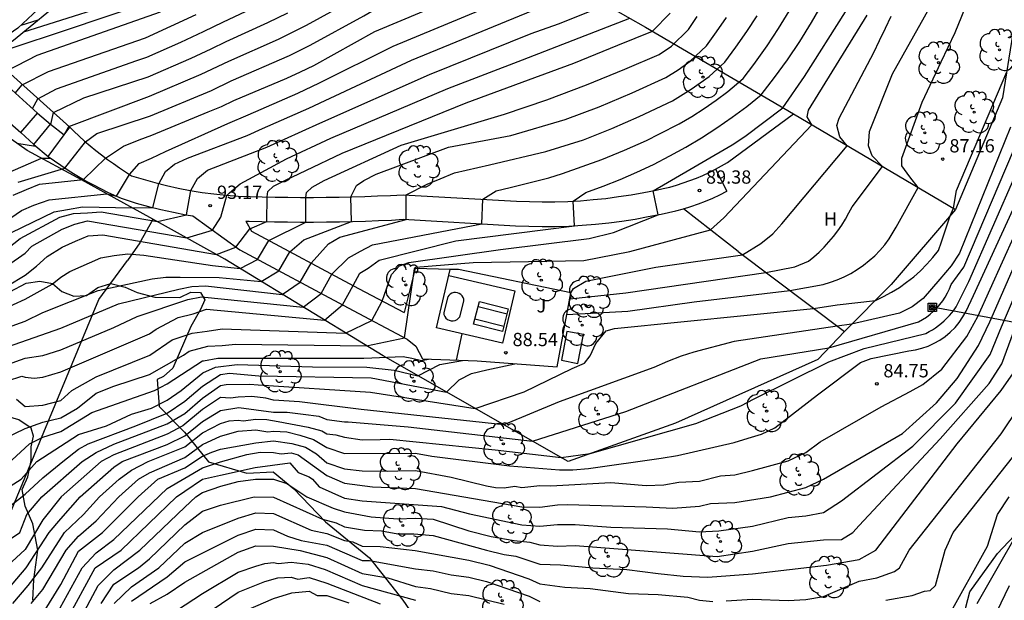
# Model space of a CAD drawing. Units: metres. Extents: x 580784 to 581183, y 4793540 to 4793939.
# Drawn here: x 580890 to 580945, y 4793702 to 4793735 of the extents above; entities that cross this region are included whole.
import ezdxf

# ---------------------------------------------------------------- set-up
doc = ezdxf.new("R2010")
doc.units = ezdxf.units.M
for name, color, linetype in [('020104', 34, 'Continuous'), ('020204', 9, 'Continuous'), ('020308', 9, 'Continuous'), ('060117', 9, 'Continuous'), ('060130', 9, 'Continuous'), ('060141', 9, 'Continuous'), ('060145', 9, 'Continuous'), ('070104', 3, 'Continuous'), ('070105', 6, 'Continuous'), ('070106', 6, 'Continuous'), ('070108', 9, 'VALLA'), ('080301', 9, 'Continuous'), ('090101', 1, 'Continuous'), ('090103', 9, 'Continuous'), ('090216', 9, 'Continuous'), ('100106', 63, 'Continuous'), ('100117', 54, 'Continuous'), ('100202', 3, 'Continuous'), ('100301', 7, 'Continuous')]:
    doc.layers.add(name, color=color, linetype=linetype)
doc.layers.add('020105', color=24, linetype='Continuous', lineweight=30)
doc.styles.add('ARIAL', font='arial.ttf', dxfattribs={"height": 1})
doc.linetypes.add('VALLA', pattern='A,1,[200,DONOSTI.shx,S=0.1,R=0,X=0,Y=0],1', length=2)

# ---------------------------------------------------------------- blocks, each defined once
blk = doc.blocks.new('ARBOL')
blk.add_circle((0, 0), 0.0587)
for centre, radius, start, end in [((-0.28, 0.855), 0.3, 359.2878, 173.6078), ((0.097, 0.97), 0.21, 23.1565, 160.4665), ((0.438, 0.881), 0.24, 301.578, 139.328), ((-0.564, 0.381), 0.532, 92.28, 254.58), ((0.656, 0.288), 0.443, 319.8556, 114.7656), ((-0.091, 0.321), 0.12, 119.14, 310.56), ((0.819, -0.249), 0.383, 235.5275, 62.0275), ((-0.556, -0.339), 0.555, 142.64, 266.54), ((-0.039, -0.384), 0.21, 189.64, 323.88), ((-0.301, -0.676), 0.45, 213.78, 295.32), ((0.299, -0.624), 0.532, 224.67, 0.24)]:
    blk.add_arc(centre, radius, start, end)
blk = doc.blocks.new('COTAPU')
blk.add_circle((0, 0), 0.075)
blk = doc.blocks.new('POSTEH')
for points in [[(-0.23, 0.23), (0.23, 0.23), (0.23, -0.23), (-0.23, -0.23), (-0.23, 0.23)], [(-0.145, 0.145), (0.145, 0.145), (0.145, -0.145), (-0.145, -0.145), (-0.145, 0.145)], [(-0.065, 0.065), (0.065, 0.065), (0.065, -0.065), (-0.065, -0.065), (-0.065, 0.065)]]:
    blk.add_lwpolyline(points)

msp = doc.modelspace()

# ---------------------------------------------------------------- linework, layer by layer
at = {"layer": '020104'}
for points in [[(580889.92, 4793734.22, 99), (580896.59, 4793736.34, 99), (580897.42, 4793736.83, 99), (580898.25, 4793737.34, 99), (580899.07, 4793737.86, 99), (580899.88, 4793738.39, 99), (580900.69, 4793738.92, 99), (580901.49, 4793739.47, 99), (580902.28, 4793740.03, 99), (580903.07, 4793740.6, 99), (580903.85, 4793741.18, 99), (580904.62, 4793741.77, 99), (580905.38, 4793742.37, 99), (580908.09, 4793743.91, 99), (580908.34, 4793744, 99), (580913.23, 4793748.95, 99), (580916.5, 4793754.78, 99), (580920.07, 4793760.34, 99), (580923.26, 4793765.17, 99)], [(580887.56, 4793732.52, 98.5), (580888.08, 4793732.81, 98.5), (580889.21, 4793733.29, 98.5), (580892.27, 4793734.31, 98.5), (580896.85, 4793735.86, 98.5), (580898.28, 4793736.52, 98.5), (580900.56, 4793737.84, 98.5), (580902.66, 4793739.11, 98.5), (580909.47, 4793743.37, 98.5), (580909.89, 4793743.85, 98.5), (580910.32, 4793744.32, 98.5), (580910.76, 4793744.78, 98.5), (580911.21, 4793745.24, 98.5), (580911.67, 4793745.69, 98.5), (580912.13, 4793746.13, 98.5), (580912.6, 4793746.56, 98.5), (580913.08, 4793746.98, 98.5), (580913.57, 4793747.4, 98.5), (580914.06, 4793747.8, 98.5), (580914.56, 4793748.2, 98.5), (580917.81, 4793754.04, 98.5), (580921.11, 4793759.75, 98.5), (580923.75, 4793764.87, 98.5)], [(580892.19, 4793728.41, 96), (580892.46, 4793728.88, 96), (580897, 4793730.59, 96), (580899.92, 4793731.83, 96), (580901.47, 4793732.56, 96), (580904.28, 4793733.81, 96), (580905.85, 4793734.6, 96), (580909.02, 4793736.34, 96), (580910.1, 4793736.96, 96), (580916, 4793739.58, 96), (580916.9, 4793740.17, 96), (580917.59, 4793740.73, 96), (580918.19, 4793741.23, 96), (580918.69, 4793741.8, 96), (580919.2, 4793742.39, 96), (580921.15, 4793744.47, 96), (580921.57, 4793745.35, 96), (580923.51, 4793749.74, 96), (580923.92, 4793750.62, 96), (580926.54, 4793756.65, 96), (580928.91, 4793761.73, 96)], [(580889.61, 4793725.75, 95.5), (580892.05, 4793726.48, 95.5), (580892.24, 4793726.54, 95.5), (580893.39, 4793728.02, 95.5), (580894.04, 4793728.48, 95.5), (580897.07, 4793729.49, 95.5), (580900.5, 4793730.92, 95.5), (580901.61, 4793731.45, 95.5), (580904.9, 4793732.89, 95.5), (580906.06, 4793733.46, 95.5), (580909.09, 4793735.13, 95.5), (580909.9, 4793735.59, 95.5), (580917.37, 4793738.8, 95.5), (580918.58, 4793739.71, 95.5), (580919.22, 4793740.22, 95.5), (580919.99, 4793741.13, 95.5), (580922.43, 4793743.74, 95.5), (580925.08, 4793749.97, 95.5), (580927.64, 4793756.02, 95.5), (580930.24, 4793760.91, 95.5)], [(580920.69, 4793719.16, 88), (580923.86, 4793719.51, 88), (580931.75, 4793720.65, 88), (580933.38, 4793720.98, 88), (580934.14, 4793721.29, 88), (580934.45, 4793721.54, 88), (580934.75, 4793721.8, 88), (580935.03, 4793722.08, 88), (580935.3, 4793722.38, 88), (580935.55, 4793722.68, 88), (580935.8, 4793723, 88), (580936.02, 4793723.32, 88), (580936.23, 4793723.66, 88), (580936.43, 4793724.01, 88), (580936.61, 4793724.36, 88), (580938.32, 4793726.62, 88), (580937.73, 4793727.22, 88), (580937.53, 4793727.79, 88), (580937.59, 4793728.6, 88), (580938.88, 4793731.85, 88), (580941.89, 4793737.23, 88)], [(580888.58, 4793723.32, 94.5), (580889.8, 4793724.15, 94.5), (580890.49, 4793724.44, 94.5), (580891.35, 4793724.74, 94.5), (580894.6, 4793725.09, 94.5), (580895.15, 4793724.95, 94.5), (580895.88, 4793726.18, 94.5), (580896.43, 4793726.79, 94.5), (580897.11, 4793727.09, 94.5), (580897.9, 4793727.47, 94.5), (580901.42, 4793729.05, 94.5), (580902.56, 4793729.55, 94.5), (580905.36, 4793730.76, 94.5), (580906.58, 4793731.34, 94.5), (580910.74, 4793733.42, 94.5), (580918.67, 4793736.72, 94.5)], [(580889, 4793722, 93.5), (580889.72, 4793722.57, 93.5), (580891.96, 4793723.77, 93.5), (580892.72, 4793723.97, 93.5), (580893.51, 4793724.01, 93.5), (580894.29, 4793724.07, 93.5), (580897.45, 4793723.52, 93.5), (580899.09, 4793723.9, 93.5), (580899.33, 4793725.27, 93.5), (580899.71, 4793725.96, 93.5), (580900.27, 4793726.43, 93.5), (580903.62, 4793727.72, 93.5), (580906.61, 4793729.07, 93.5), (580912.79, 4793731.82, 93.5), (580918.52, 4793734.12, 93.5), (580920.05, 4793734.68, 93.5), (580922.75, 4793735.75, 93.5)], [(580888.96, 4793732.03, 98), (580890.67, 4793732.9, 98), (580897.62, 4793735.34, 98)], [(580889, 4793715.46, 90.5), (580890, 4793715.82, 90.5), (580891, 4793715.97, 90.5), (580892, 4793716.29, 90.5), (580895, 4793717.56, 90.5), (580896.32, 4793718.17, 90.5), (580899.16, 4793719.13, 90.5), (580899.94, 4793719.28, 90.5), (580905.67, 4793718.7, 90.5), (580906.69, 4793719.46, 90.5), (580907.29, 4793720.55, 90.5), (580908.23, 4793721.48, 90.5), (580908.89, 4793721.85, 90.5), (580909.57, 4793722.22, 90.5), (580915.74, 4793723.39, 90.5), (580915.79, 4793724.78, 90.5), (580916.55, 4793725.26, 90.5), (580917.33, 4793725.45, 90.5), (580919.52, 4793725.98, 90.5), (580920.28, 4793726.24, 90.5), (580922.5, 4793727.02, 90.5), (580923.77, 4793727.54, 90.5), (580925.01, 4793728.09, 90.5), (580925.75, 4793728.47, 90.5), (580926.86, 4793729.03, 90.5), (580927.57, 4793729.45, 90.5), (580928.27, 4793729.9, 90.5), (580928.95, 4793730.37, 90.5), (580929.61, 4793730.86, 90.5), (580930.46, 4793731.58, 90.5), (580931.06, 4793732.37, 90.5), (580931.82, 4793733.44, 90.5), (580932.45, 4793734.4, 90.5), (580933.06, 4793735.38, 90.5)], [(580889.22, 4793722.9, 94), (580891.64, 4793724.07, 94), (580892.38, 4793724.2, 94), (580893.23, 4793724.35, 94), (580896.02, 4793724.3, 94), (580897.2, 4793724.31, 94), (580897.54, 4793725.65, 94), (580897.91, 4793726.35, 94), (580898.42, 4793726.76, 94), (580899.14, 4793727.09, 94), (580902.52, 4793728.38, 94), (580903.38, 4793728.77, 94), (580905.99, 4793729.91, 94), (580906.9, 4793730.35, 94), (580911.77, 4793732.62, 94), (580918.59, 4793735.42, 94)], [(580889.51, 4793713.51, 89.5), (580890, 4793713.1, 89.5), (580891, 4793713.18, 89.5), (580892, 4793713.43, 89.5), (580892.63, 4793714, 89.5), (580894, 4793714.77, 89.5), (580897.03, 4793716, 89.5), (580898.29, 4793716.86, 89.5), (580899.42, 4793717.23, 89.5), (580900.26, 4793717.34, 89.5), (580901.1, 4793717.48, 89.5), (580908.05, 4793717.24, 89.5), (580909.54, 4793717.94, 89.5), (580910.12, 4793719.04, 89.5), (580910.64, 4793720.53, 89.5), (580911.1, 4793721.02, 89.5), (580911.63, 4793721.22, 89.5), (580916.79, 4793721.94, 89.5), (580921.78, 4793722.56, 89.5), (580923.16, 4793722.91, 89.5), (580925.68, 4793723.9, 89.5), (580925.4, 4793725.26, 89.5), (580926.2, 4793725.72, 89.5), (580929.84, 4793727.85, 89.5), (580930.56, 4793728.32, 89.5), (580932.71, 4793729.94, 89.5), (580933.93, 4793731.7, 89.5), (580936.23, 4793735.35, 89.5)], [(580890.41, 4793729.9, 97), (580890.71, 4793730.45, 97), (580891.77, 4793731, 97), (580896.3, 4793732.6, 97), (580896.85, 4793732.79, 97), (580898.78, 4793733.64, 97), (580900.05, 4793734.23, 97), (580901.18, 4793734.78, 97), (580903.06, 4793735.66, 97)], [(580891.44, 4793729, 96.5), (580891.59, 4793729.67, 96.5), (580893.3, 4793730.49, 96.5), (580896.93, 4793731.69, 96.5), (580899.35, 4793732.73, 96.5), (580900.48, 4793733.26, 96.5), (580901.32, 4793733.67, 96.5), (580903.67, 4793734.74, 96.5), (580904.81, 4793735.3, 96.5)], [(580888, 4793718.25, 92), (580890, 4793719.15, 92), (580891.52, 4793720, 92), (580892, 4793720.38, 92), (580892.52, 4793720.7, 92), (580894.27, 4793721.47, 92), (580895.02, 4793721.61, 92), (580895.79, 4793721.71, 92), (580896.68, 4793721.62, 92), (580900.55, 4793721.04, 92), (580902.11, 4793720.88, 92), (580903.09, 4793721.39, 92), (580903.74, 4793722.45, 92), (580905.81, 4793723.49, 92), (580905.81, 4793724.88, 92), (580905.86, 4793725.16, 92), (580906.18, 4793725.47, 92), (580906.85, 4793725.84, 92), (580911.19, 4793727.83, 92), (580917.02, 4793729.58, 92), (580919.4, 4793730.39, 92), (580921.63, 4793731.23, 92), (580923.8, 4793732.12, 92), (580925.73, 4793732.95, 92), (580926.42, 4793733.41, 92), (580927.38, 4793734.35, 92), (580927.88, 4793735.08, 92)], [(580888.2, 4793711, 89), (580890, 4793711.86, 89), (580891, 4793712.21, 89), (580892, 4793712.45, 89), (580892.94, 4793713, 89), (580894, 4793713.84, 89), (580895, 4793714.25, 89), (580897, 4793714.91, 89), (580898.92, 4793716, 89), (580899.25, 4793716.21, 89), (580900.3, 4793716.49, 89), (580901.1, 4793716.54, 89), (580901.86, 4793716.61, 89), (580909.24, 4793716.51, 89), (580911.37, 4793716.96, 89), (580911.93, 4793720.72, 89), (580911.94, 4793720.86, 89), (580912.02, 4793720.96, 89), (580915.24, 4793721.22, 89), (580921.49, 4793721.33, 89), (580924.08, 4793721.83, 89), (580928.62, 4793723.05, 89), (580929.38, 4793723.74, 89), (580934.33, 4793728.98, 89), (580934.07, 4793729.42, 89), (580934.14, 4793729.81, 89), (580937.45, 4793735.16, 89)], [(580889, 4793716.47, 91), (580892, 4793717.52, 91), (580895.25, 4793718.88, 91), (580898.65, 4793719.71, 91), (580899.4, 4793719.86, 91), (580900.17, 4793719.9, 91), (580904.49, 4793719.42, 91), (580905.49, 4793720.1, 91), (580906.11, 4793721.18, 91), (580907.1, 4793722.27, 91), (580907.74, 4793722.65, 91), (580911.47, 4793723.64, 91), (580911.47, 4793725.03, 91), (580912.66, 4793725.64, 91), (580913.38, 4793725.94, 91), (580914.19, 4793726.28, 91), (580916.17, 4793726.73, 91), (580919.35, 4793727.48, 91), (580921.47, 4793728.14, 91), (580923.06, 4793728.77, 91), (580924.61, 4793729.44, 91), (580926.49, 4793730.33, 91), (580927.54, 4793730.99, 91), (580928.55, 4793731.71, 91), (580929.43, 4793732.51, 91), (580930.06, 4793733.36, 91), (580930.67, 4793734.23, 91), (580931.25, 4793735.12, 91)], [(580889, 4793717.56, 91.5), (580890, 4793717.91, 91.5), (580891, 4793718.39, 91.5), (580894.11, 4793719.64, 91.5), (580897.15, 4793720.3, 91.5), (580897.93, 4793720.38, 91.5), (580898.74, 4793720.39, 91.5), (580900.93, 4793720.37, 91.5), (580903.3, 4793720.15, 91.5), (580904.29, 4793720.75, 91.5), (580904.92, 4793721.82, 91.5), (580905.71, 4793722.5, 91.5), (580908.39, 4793723.52, 91.5), (580908.35, 4793724.91, 91.5), (580908.67, 4793725.55, 91.5), (580909.09, 4793725.83, 91.5), (580909.78, 4793726.2, 91.5), (580913.85, 4793727.72, 91.5), (580917.38, 4793728.38, 91.5), (580920.43, 4793729.27, 91.5), (580922.35, 4793730, 91.5), (580924.21, 4793730.78, 91.5), (580926.11, 4793731.64, 91.5), (580926.81, 4793732.08, 91.5), (580927.48, 4793732.56, 91.5), (580928.4, 4793733.43, 91.5), (580928.97, 4793734.22, 91.5), (580929.52, 4793735.03, 91.5)], [(580889, 4793721.05, 93), (580890, 4793721.74, 93), (580890.37, 4793722.13, 93), (580892.09, 4793723.1, 93), (580892.79, 4793723.37, 93), (580893.52, 4793723.57, 93), (580899.11, 4793722.6, 93), (580900.55, 4793723.04, 93), (580901.02, 4793723.78, 93), (580901.36, 4793725, 93), (580901.51, 4793725.14, 93), (580902.11, 4793725.65, 93), (580904.72, 4793727.06, 93), (580907.23, 4793728.22, 93), (580913.82, 4793731.02, 93), (580918.02, 4793732.65, 93), (580924.07, 4793735, 93)], [(580920.76, 4793719.51, 88.5), (580920.9, 4793719.75, 88.5), (580921.59, 4793720.17, 88.5), (580925.55, 4793720.96, 88.5), (580930.42, 4793721.65, 88.5), (580931.47, 4793722.28, 88.5), (580932.13, 4793722.83, 88.5), (580932.65, 4793723.4, 88.5), (580936.33, 4793727.8, 88.5), (580935.92, 4793728.3, 88.5), (580935.74, 4793728.94, 88.5), (580935.88, 4793729.35, 88.5), (580937.83, 4793733.06, 88.5), (580938.15, 4793733.74, 88.5), (580938.48, 4793734.43, 88.5), (580938.81, 4793735.11, 88.5)], [(580889, 4793705.52, 87), (580889.69, 4793706, 87), (580890.09, 4793707, 87), (580890.93, 4793708, 87), (580893.21, 4793710, 87), (580894, 4793710.5, 87), (580895, 4793710.97, 87), (580898, 4793712.12, 87), (580899, 4793712.71, 87), (580900, 4793713.57, 87), (580901, 4793714.28, 87), (580901.33, 4793714.33, 87), (580902.66, 4793714.36, 87), (580903.14, 4793714.31, 87), (580909.46, 4793713.9, 87), (580915.36, 4793712.98, 87), (580918.13, 4793713.93, 87), (580920.83, 4793715.24, 87), (580921.52, 4793715.54, 87), (580921.84, 4793715.96, 87), (580922.16, 4793716.64, 87), (580922.74, 4793717.37, 87), (580923.21, 4793717.5, 87), (580934.43, 4793718.63, 87), (580935.77, 4793718.82, 87), (580937.92, 4793719.08, 87), (580938.38, 4793719.3, 87), (580938.83, 4793719.54, 87), (580939.27, 4793719.8, 87), (580939.68, 4793720.1, 87), (580940.08, 4793720.41, 87), (580940.46, 4793720.75, 87), (580940.82, 4793721.12, 87), (580941.16, 4793721.5, 87), (580941.47, 4793721.9, 87), (580941.65, 4793722.38, 87), (580942.13, 4793723.84, 87), (580942.32, 4793724.27, 87), (580942.49, 4793725.28, 87), (580945.32, 4793731.96, 87)], [(580945.54, 4793728.84, 86.5), (580942.65, 4793721.74, 86.5), (580942.18, 4793721.02, 86.5), (580941.55, 4793720.28, 86.5), (580940.62, 4793719.19, 86.5), (580940, 4793718.71, 86.5), (580939.27, 4793718.36, 86.5), (580936.57, 4793717.73, 86.5), (580935.76, 4793717.63, 86.5), (580929.96, 4793716.76, 86.5), (580927.69, 4793716.16, 86.5), (580926.97, 4793715.94, 86.5), (580926.21, 4793715.64, 86.5), (580925.43, 4793715.3, 86.5), (580920.09, 4793713.36, 86.5), (580916.98, 4793712.06, 86.5), (580908.93, 4793712.93, 86.5), (580905.46, 4793713.36, 86.5), (580904, 4793713.46, 86.5), (580903.56, 4793713.56, 86.5), (580902.78, 4793713.66, 86.5), (580902, 4793713.63, 86.5), (580901.57, 4793713.57, 86.5), (580901, 4793713.6, 86.5), (580900, 4793712.92, 86.5), (580898.88, 4793712, 86.5), (580898, 4793711.53, 86.5), (580895, 4793710.38, 86.5), (580894.29, 4793710, 86.5), (580892.02, 4793708, 86.5), (580891, 4793706.71, 86.5), (580890, 4793705.04, 86.5), (580889, 4793704.11, 86.5)], [(580889, 4793702.76, 86), (580890.06, 4793704, 86), (580891.36, 4793706, 86), (580892, 4793706.76, 86), (580893.1, 4793708, 86), (580895, 4793709.67, 86), (580895.47, 4793710, 86), (580898, 4793710.95, 86), (580899, 4793711.44, 86), (580900, 4793712.26, 86), (580901, 4793712.88, 86), (580902.04, 4793713.04, 86), (580904, 4793712.78, 86), (580904.77, 4793712.77, 86), (580905.67, 4793712.67, 86), (580906.55, 4793712.55, 86), (580907, 4793712.37, 86), (580908, 4793712.23, 86), (580908.21, 4793712.23, 86), (580911.58, 4793711.96, 86), (580918.59, 4793711.14, 86), (580923.86, 4793712.81, 86), (580931.47, 4793715.78, 86), (580935.29, 4793716.4, 86), (580940.35, 4793717.88, 86), (580940.57, 4793718, 86), (580940.79, 4793718.14, 86), (580941, 4793718.3, 86), (580941.19, 4793718.47, 86), (580941.38, 4793718.65, 86), (580941.55, 4793718.85, 86), (580941.71, 4793719.05, 86), (580941.85, 4793719.27, 86), (580941.98, 4793719.5, 86), (580942.09, 4793719.73, 86), (580942.18, 4793719.97, 86), (580942.91, 4793720.95, 86), (580945.7, 4793727.53, 86)], [(580889.53, 4793727.94, 96.5), (580890.59, 4793727.77, 96.5)], [(580857.64, 4793703.82, 96), (580862.64, 4793705.71, 96), (580869.95, 4793708.64, 96), (580870.54, 4793708.93, 96), (580871.11, 4793709.27, 96), (580871.66, 4793709.64, 96), (580872.18, 4793710.05, 96), (580872.66, 4793710.5, 96), (580873.12, 4793710.97, 96), (580873.55, 4793711.48, 96), (580873.94, 4793712.01, 96), (580874.29, 4793712.57, 96), (580874.6, 4793713.15, 96), (580874.88, 4793713.75, 96), (580879.01, 4793721.74, 96), (580879.54, 4793722.18, 96), (580880.63, 4793722.36, 96), (580881.39, 4793722.47, 96), (580882.39, 4793722.81, 96), (580882.61, 4793723, 96), (580885, 4793724.54, 96), (580886.07, 4793725, 96), (580890.92, 4793727.09, 96), (580891.44, 4793727.09, 96)], [(580889.3, 4793702, 85.5), (580890.17, 4793703, 85.5), (580890.93, 4793704, 85.5), (580892.21, 4793706, 85.5), (580893.29, 4793707, 85.5), (580894.19, 4793708, 85.5), (580895.3, 4793709, 85.5), (580896, 4793709.5, 85.5), (580896.93, 4793710, 85.5), (580899, 4793710.83, 85.5), (580900, 4793711.61, 85.5), (580901, 4793712.14, 85.5), (580901.5, 4793712.28, 85.5), (580902, 4793712.33, 85.5), (580902.29, 4793712.29, 85.5), (580903, 4793712.38, 85.5), (580903.62, 4793712.36, 85.5), (580904.25, 4793712.25, 85.5), (580905.94, 4793711.94, 85.5), (580906.72, 4793711.72, 85.5), (580907, 4793711.56, 85.5), (580907.5, 4793711.5, 85.5), (580908, 4793711.36, 85.5), (580909, 4793711.21, 85.5), (580910, 4793711.23, 85.5), (580910.56, 4793711.26, 85.5), (580916.49, 4793710.66, 85.5), (580920.21, 4793710.22, 85.5), (580921.85, 4793710.44, 85.5), (580927.79, 4793712.13, 85.5), (580930.34, 4793713.14, 85.5), (580931.08, 4793713.53, 85.5), (580935.29, 4793715.62, 85.5), (580937.29, 4793716.36, 85.5), (580940.76, 4793717.22, 85.5), (580940.95, 4793717.32, 85.5), (580941.13, 4793717.42, 85.5), (580941.31, 4793717.54, 85.5), (580941.48, 4793717.66, 85.5), (580941.64, 4793717.79, 85.5), (580941.8, 4793717.92, 85.5), (580941.95, 4793718.07, 85.5), (580942.09, 4793718.22, 85.5), (580942.23, 4793718.38, 85.5), (580942.36, 4793718.54, 85.5), (580942.48, 4793718.71, 85.5), (580943.18, 4793720.15, 85.5), (580945.85, 4793726.23, 85.5)], [(580890.74, 4793701, 84.5), (580892, 4793703.07, 84.5), (580893, 4793704.94, 84.5), (580894.36, 4793706, 84.5), (580896.37, 4793708, 84.5), (580897.48, 4793709, 84.5), (580899, 4793709.64, 84.5), (580900, 4793710.3, 84.5), (580900.52, 4793710.52, 84.5), (580901, 4793710.69, 84.5), (580903, 4793711.05, 84.5), (580904, 4793711.17, 84.5), (580905.02, 4793711.02, 84.5), (580905.8, 4793710.8, 84.5), (580906.42, 4793710.42, 84.5), (580907, 4793709.92, 84.5), (580908, 4793709.58, 84.5), (580909, 4793709.47, 84.5), (580910, 4793709.46, 84.5), (580912, 4793709.49, 84.5), (580914, 4793709.12, 84.5), (580916, 4793708.62, 84.5), (580916.5, 4793708.53, 84.5), (580917, 4793708.51, 84.5), (580917.6, 4793708.6, 84.5), (580918, 4793708.53, 84.5), (580919, 4793708.65, 84.5), (580919.62, 4793708.62, 84.5), (580923, 4793708.82, 84.5), (580925, 4793708.64, 84.5), (580926, 4793708.68, 84.5), (580926.84, 4793708.84, 84.5), (580928, 4793708.88, 84.5), (580929.18, 4793709.18, 84.5), (580930, 4793709.24, 84.5), (580931, 4793709.48, 84.5), (580933, 4793710.03, 84.5), (580934, 4793710.5, 84.5), (580934.8, 4793711.11, 84.5), (580938.25, 4793713.07, 84.5), (580939.88, 4793713.94, 84.5), (580940.6, 4793714.34, 84.5), (580941.67, 4793715.21, 84.5), (580943.07, 4793717.04, 84.5), (580943.7, 4793718.17, 84.5), (580946.48, 4793724.34, 84.5)], [(580891.55, 4793701, 84), (580893.22, 4793704, 84), (580894, 4793704.84, 84), (580895, 4793705.6, 84), (580898, 4793708.48, 84), (580900, 4793709.64, 84), (580901, 4793709.97, 84), (580902.5, 4793710.4, 84), (580903.24, 4793710.52, 84), (580904, 4793710.5, 84), (580904.42, 4793710.42, 84), (580905, 4793710.49, 84), (580905.38, 4793710.38, 84), (580907, 4793709.21, 84), (580908, 4793708.78, 84), (580909.57, 4793708.57, 84), (580912, 4793708.47, 84), (580918, 4793707.44, 84), (580919, 4793707.43, 84), (580920, 4793707.56, 84), (580920.57, 4793707.57, 84), (580925, 4793707.45, 84), (580926.5, 4793707.37, 84), (580928, 4793707.48, 84), (580928.62, 4793707.62, 84), (580930, 4793707.68, 84), (580932, 4793708, 84), (580934, 4793708.54, 84), (580935, 4793709, 84), (580939.44, 4793711.57, 84), (580941.37, 4793713.3, 84), (580942.52, 4793714.68, 84), (580943.73, 4793716.53, 84), (580944.37, 4793717.88, 84), (580946.94, 4793723.75, 84)], [(580892.31, 4793701, 83.5), (580893.95, 4793704, 83.5), (580895.41, 4793705, 83.5), (580898.53, 4793708, 83.5), (580899, 4793708.33, 83.5), (580900, 4793709, 83.5), (580901, 4793709.23, 83.5), (580902.96, 4793709.65, 83.5), (580904.92, 4793709.92, 83.5), (580905.38, 4793709.38, 83.5), (580906, 4793709.14, 83.5), (580906.2, 4793709, 83.5), (580906.57, 4793708.57, 83.5), (580908, 4793707.93, 83.5), (580909, 4793707.78, 83.5), (580913.46, 4793707.46, 83.5), (580915.04, 4793707.04, 83.5), (580918, 4793706.42, 83.5), (580919, 4793706.35, 83.5), (580920, 4793706.45, 83.5), (580921, 4793706.44, 83.5), (580923, 4793706.29, 83.5), (580926.2, 4793706.2, 83.5), (580928, 4793706.03, 83.5), (580929.09, 4793706.09, 83.5), (580931, 4793706.36, 83.5), (580933, 4793706.84, 83.5), (580934, 4793706.94, 83.5), (580935, 4793707.12, 83.5), (580936, 4793707.77, 83.5), (580940.02, 4793710.87, 83.5), (580942.44, 4793713.29, 83.5), (580944.39, 4793716.02, 83.5), (580945.03, 4793717.58, 83.5), (580947.41, 4793723.17, 83.5)], [(580893.04, 4793701, 83), (580894.12, 4793703, 83), (580895, 4793703.88, 83), (580896.47, 4793705, 83), (580899, 4793707.42, 83), (580899.62, 4793708, 83), (580900, 4793708.25, 83), (580901.02, 4793708.61, 83), (580902, 4793708.86, 83), (580902.98, 4793709, 83), (580904, 4793709, 83), (580904.75, 4793708.75, 83), (580905.88, 4793708, 83), (580907.36, 4793707.36, 83), (580908, 4793707.15, 83), (580909.5, 4793706.87, 83), (580911, 4793706.77, 83), (580912, 4793706.8, 83), (580913, 4793706.74, 83), (580915, 4793706.09, 83), (580916.27, 4793705.76, 83), (580917.55, 4793705.55, 83), (580918.45, 4793705.45, 83), (580919, 4793705.29, 83), (580920, 4793705.22, 83), (580921, 4793705.27, 83), (580929, 4793704.65, 83), (580931, 4793704.94, 83), (580933, 4793705.37, 83), (580935, 4793705.58, 83), (580936, 4793705.59, 83), (580936.65, 4793706, 83), (580937, 4793706.38, 83), (580941.57, 4793711.28, 83), (580944.33, 4793714.4, 83), (580945.05, 4793715.51, 83), (580945.7, 4793717.29, 83)], [(580882.92, 4793702, 88.5), (580883.87, 4793704, 88.5), (580885.35, 4793706, 88.5), (580885.77, 4793707, 88.5), (580886.45, 4793708, 88.5), (580887, 4793708.65, 88.5), (580889, 4793709.85, 88.5), (580890.24, 4793711, 88.5), (580891, 4793711.36, 88.5), (580892, 4793711.69, 88.5), (580893.76, 4793712.76, 88.5), (580897.29, 4793714, 88.5), (580898, 4793714.38, 88.5), (580900, 4793715.67, 88.5), (580900.05, 4793715.68, 88.5), (580900.86, 4793715.83, 88.5), (580909.09, 4793715.82, 88.5), (580911.3, 4793715.92, 88.5), (580911.8, 4793715.83, 88.5), (580912.34, 4793715.69, 88.5), (580912.74, 4793715.76, 88.5)], [(580884, 4793701.55, 88), (580885, 4793703.21, 88), (580886, 4793704.54, 88), (580886.96, 4793706, 88), (580887.08, 4793707, 88), (580888, 4793707.89, 88), (580889.77, 4793709, 88), (580890.66, 4793710, 88), (580893, 4793711.51, 88), (580894.59, 4793712, 88), (580896, 4793712.66, 88), (580897.12, 4793713, 88), (580898, 4793713.45, 88), (580898.8, 4793714, 88), (580900.02, 4793715, 88), (580900.72, 4793715.31, 88), (580901.95, 4793715.46, 88), (580906.19, 4793715.34, 88), (580909.26, 4793715.31, 88), (580910.8, 4793715.15, 88), (580912.13, 4793714.82, 88), (580913.37, 4793715.46, 88), (580914.65, 4793715.69, 88)], [(580929.5, 4793702.14, 82), (580931, 4793702.24, 82), (580933, 4793702.16, 82), (580934, 4793702.22, 82), (580935, 4793702.39, 82), (580937, 4793703.25, 82), (580938, 4793703.43, 82), (580939, 4793703.8, 82), (580939.27, 4793704, 82), (580939.82, 4793705, 82), (580945, 4793711.55, 82), (580946, 4793713.05, 82)], [(580938.5, 4793702.17, 81.5), (580940, 4793702.44, 81.5), (580940.68, 4793702.68, 81.5), (580941, 4793702.72, 81.5), (580941.3, 4793703, 81.5), (580941.86, 4793705, 81.5), (580942.3, 4793706, 81.5), (580946, 4793710.68, 81.5)], [(580942, 4793701.21, 81), (580944.23, 4793705.23, 81), (580944.8, 4793707, 81), (580945.45, 4793708, 81)], [(580943.65, 4793702, 80.5), (580947.1, 4793708, 80.5)], [(580895.01, 4793702, 82), (580896, 4793702.93, 82), (580897.53, 4793704, 82), (580899, 4793705.4, 82), (580900, 4793706, 82), (580902, 4793706.8, 82), (580903, 4793707.1, 82), (580904, 4793707.07, 82), (580906.12, 4793706.12, 82), (580907, 4793705.94, 82), (580908, 4793705.55, 82), (580908.47, 4793705.47, 82), (580909, 4793705.22, 82), (580910, 4793705.2, 82), (580911.98, 4793704.98, 82), (580915, 4793704.44, 82), (580916.15, 4793704.15, 82), (580918.38, 4793703.38, 82), (580919, 4793703.1, 82), (580920.42, 4793702.92, 82), (580921.84, 4793702.84, 82), (580924, 4793702.55, 82), (580925.67, 4793702.5, 82), (580927.34, 4793702.34, 82), (580928, 4793702.18, 82), (580928.75, 4793702.11, 82)], [(580896, 4793702.12, 81.5), (580898, 4793703.5, 81.5), (580899, 4793704.34, 81.5), (580902, 4793705.84, 81.5), (580903, 4793706.18, 81.5), (580904, 4793706.14, 81.5), (580904.79, 4793705.79, 81.5), (580905.55, 4793705.55, 81.5), (580907, 4793705.28, 81.5), (580909, 4793704.42, 81.5), (580909.41, 4793704.41, 81.5), (580912, 4793703.94, 81.5), (580913, 4793703.83, 81.5), (580914, 4793703.6, 81.5), (580915, 4793703.48, 81.5), (580916, 4793703.24, 81.5), (580918.41, 4793702.41, 81.5), (580919, 4793702.1, 81.5)], [(580897.04, 4793702, 81), (580898, 4793702.52, 81), (580899, 4793703.2, 81), (580902, 4793704.88, 81), (580903, 4793705.24, 81), (580904, 4793705.23, 81), (580905.5, 4793704.98, 81), (580907, 4793704.58, 81), (580909, 4793703.69, 81), (580910.43, 4793703.43, 81), (580912, 4793702.95, 81), (580912.84, 4793702.84, 81), (580914, 4793702.55, 81), (580915, 4793702.44, 81), (580917, 4793701.96, 81)], [(580897.6, 4793701, 80.5), (580900, 4793702.55, 80.5), (580902, 4793703.76, 80.5), (580903, 4793704.09, 80.5), (580903.5, 4793704.25, 80.5), (580904, 4793704.31, 80.5), (580904.25, 4793704.25, 80.5), (580905, 4793704.32, 80.5), (580905.95, 4793704.2, 80.5), (580906.9, 4793703.9, 80.5), (580909, 4793703.01, 80.5), (580912, 4793702.17, 80.5)], [(580902, 4793701.41, 79.5), (580904, 4793702.28, 79.5), (580905.02, 4793702.59, 79.5), (580906, 4793702.68, 79.5), (580906.45, 4793702.45, 79.5), (580907, 4793702.45, 79.5), (580908.25, 4793702.03, 79.5)]]:
    msp.add_polyline3d(points, dxfattribs=at)
at = {"layer": '020105'}
for points in [[(580889.32, 4793725.02, 95), (580890.07, 4793725.33, 95), (580890.8, 4793725.63, 95), (580893.29, 4793725.89, 95), (580894.53, 4793727.1, 95), (580895.55, 4793727.77, 95), (580896.42, 4793728.14, 95), (580897.14, 4793728.39, 95), (580900.32, 4793729.71, 95), (580901.07, 4793730.02, 95), (580901.75, 4793730.34, 95), (580904.74, 4793731.6, 95), (580905.51, 4793731.97, 95), (580906.26, 4793732.33, 95), (580909.71, 4793734.23, 95), (580918.75, 4793738.03, 95)], [(580920.53, 4793718.28, 87.5), (580923.96, 4793718.48, 87.5), (580927.71, 4793718.99, 87.5), (580933.09, 4793719.64, 87.5), (580934.97, 4793719.98, 87.5), (580935.38, 4793720.1, 87.5), (580935.77, 4793720.24, 87.5), (580936.16, 4793720.41, 87.5), (580936.53, 4793720.6, 87.5), (580936.89, 4793720.82, 87.5), (580937.24, 4793721.06, 87.5), (580937.57, 4793721.32, 87.5), (580937.88, 4793721.6, 87.5), (580938.17, 4793721.9, 87.5), (580938.45, 4793722.22, 87.5), (580938.7, 4793722.55, 87.5), (580939.09, 4793723.2, 87.5), (580940.32, 4793725.44, 87.5), (580939.85, 4793726.04, 87.5), (580939.41, 4793726.66, 87.5), (580939.41, 4793727.1, 87.5), (580940.56, 4793730.26, 87.5), (580941.63, 4793732.52, 87.5), (580942.42, 4793734.19, 87.5), (580943.75, 4793737.47, 87.5)], [(580889, 4793714.55, 90), (580889.81, 4793714.81, 90), (580890, 4793714.75, 90), (580890.5, 4793714.7, 90), (580891, 4793714.76, 90), (580892, 4793715.05, 90), (580897, 4793717.2, 90), (580897.38, 4793717.46, 90), (580898.63, 4793718.12, 90), (580899.46, 4793718.32, 90), (580900.22, 4793718.58, 90), (580906.86, 4793717.97, 90), (580907.88, 4793718.82, 90), (580908.48, 4793719.91, 90), (580908.87, 4793720.62, 90), (580909.33, 4793720.9, 90), (580909.95, 4793721.34, 90), (580914.27, 4793722.44, 90), (580920.96, 4793723.29, 90), (580920.88, 4793724.67, 90), (580921.6, 4793725.17, 90), (580922.57, 4793725.52, 90), (580923.53, 4793725.9, 90), (580924.48, 4793726.31, 90), (580925.42, 4793726.75, 90), (580926.33, 4793727.22, 90), (580927.24, 4793727.72, 90), (580928.12, 4793728.25, 90), (580928.99, 4793728.81, 90), (580929.84, 4793729.4, 90), (580930.67, 4793730.02, 90), (580931.48, 4793730.66, 90), (580932.24, 4793731.64, 90), (580932.97, 4793732.65, 90), (580933.66, 4793733.68, 90), (580934.31, 4793734.74, 90), (580934.94, 4793735.81, 90)], [(580889, 4793719.9, 92.5), (580890, 4793720.5, 92.5), (580890.64, 4793721, 92.5), (580891.23, 4793721.56, 92.5), (580892.09, 4793722.08, 92.5), (580892.83, 4793722.42, 92.5), (580893.55, 4793722.71, 92.5), (580894.37, 4793722.77, 92.5), (580900.79, 4793721.67, 92.5), (580901.87, 4793722.08, 92.5), (580902.67, 4793723.12, 92.5), (580903.61, 4793723.52, 92.5), (580903.64, 4793724.91, 92.5), (580903.68, 4793725.21, 92.5), (580903.99, 4793725.51, 92.5), (580904.67, 4793725.85, 92.5), (580905.81, 4793726.4, 92.5), (580907.86, 4793727.38, 92.5), (580914.85, 4793730.22, 92.5), (580918.37, 4793731.51, 92.5), (580920.92, 4793732.46, 92.5), (580923.4, 4793733.47, 92.5), (580925.36, 4793734.25, 92.5), (580926.35, 4793735.27, 92.5)], [(580889.44, 4793730.77, 97.5), (580889.83, 4793731.24, 97.5), (580891.31, 4793731.98, 97.5), (580896.78, 4793733.89, 97.5), (580898.21, 4793734.54, 97.5), (580899.63, 4793735.2, 97.5)], [(580890.71, 4793734.87, 100), (580889.75, 4793734.57, 100)], [(580890.34, 4793702, 85), (580891, 4793702.78, 85), (580892.31, 4793705, 85), (580893, 4793705.78, 85), (580894, 4793706.66, 85), (580895.28, 4793708, 85), (580896.39, 4793709, 85), (580897, 4793709.36, 85), (580899, 4793710.22, 85), (580900, 4793710.96, 85), (580901, 4793711.42, 85), (580902, 4793711.7, 85), (580903, 4793711.78, 85), (580903.67, 4793711.67, 85), (580904, 4793711.71, 85), (580904.74, 4793711.66, 85), (580905.48, 4793711.48, 85), (580906.24, 4793711.24, 85), (580907, 4793710.78, 85), (580908, 4793710.45, 85), (580912, 4793710.46, 85), (580912.92, 4793710.3, 85), (580917.3, 4793709.75, 85), (580920.11, 4793709.53, 85), (580920.86, 4793709.52, 85), (580921.74, 4793709.61, 85), (580925.85, 4793710.19, 85), (580926.77, 4793710.34, 85), (580929.95, 4793711.07, 85), (580930.75, 4793711.32, 85), (580931.49, 4793711.54, 85), (580932.26, 4793711.9, 85), (580934.66, 4793713.76, 85), (580937.08, 4793715.57, 85), (580937.68, 4793715.81, 85), (580939.81, 4793716.23, 85), (580940.18, 4793716.29, 85), (580940.54, 4793716.38, 85), (580940.89, 4793716.5, 85), (580941.23, 4793716.66, 85), (580941.55, 4793716.84, 85), (580941.86, 4793717.05, 85), (580942.14, 4793717.29, 85), (580942.41, 4793717.55, 85), (580942.64, 4793717.84, 85), (580942.85, 4793718.15, 85), (580943.04, 4793718.47, 85), (580943.45, 4793719.36, 85), (580946.01, 4793724.92, 85)], [(580885.77, 4793702, 87.5), (580888.25, 4793706, 87.5), (580888.42, 4793706.42, 87.5), (580888.51, 4793707, 87.5), (580890, 4793708.15, 87.5), (580891, 4793709.08, 87.5), (580892.13, 4793710, 87.5), (580893, 4793710.69, 87.5), (580893.54, 4793711, 87.5), (580896.24, 4793712, 87.5), (580898, 4793712.72, 87.5), (580899, 4793713.4, 87.5), (580900, 4793714.25, 87.5), (580901, 4793714.9, 87.5), (580901.52, 4793714.98, 87.5), (580903.16, 4793714.82, 87.5), (580909.5, 4793714.71, 87.5), (580913.75, 4793713.9, 87.5), (580914.45, 4793714.6, 87.5), (580915.16, 4793714.95, 87.5), (580916.01, 4793715.17, 87.5), (580917.59, 4793715.51, 87.5)], [(580894.29, 4793702, 82.5), (580895, 4793703.09, 82.5), (580896.39, 4793704, 82.5), (580897, 4793704.5, 82.5), (580899, 4793706.42, 82.5), (580900, 4793707.19, 82.5), (580901, 4793707.54, 82.5), (580902.9, 4793708, 82.5), (580904, 4793707.98, 82.5), (580906.75, 4793706.75, 82.5), (580907.53, 4793706.53, 82.5), (580908, 4793706.32, 82.5), (580909.12, 4793706.12, 82.5), (580910.08, 4793706.08, 82.5), (580911, 4793705.91, 82.5), (580911.91, 4793705.91, 82.5), (580913, 4793705.82, 82.5), (580916, 4793705, 82.5), (580917, 4793704.75, 82.5), (580917.66, 4793704.66, 82.5), (580919, 4793704.2, 82.5), (580920.17, 4793704.17, 82.5), (580922, 4793704, 82.5), (580923.9, 4793703.9, 82.5), (580925.68, 4793703.68, 82.5), (580927.08, 4793703.53, 82.5), (580928.47, 4793703.47, 82.5), (580931, 4793703.66, 82.5), (580935.16, 4793704.16, 82.5), (580937, 4793704.48, 82.5), (580937.95, 4793705, 82.5), (580942.53, 4793711, 82.5), (580945, 4793714, 82.5), (580945.71, 4793715, 82.5)], [(580899.59, 4793701, 80), (580902, 4793702.63, 80), (580903.5, 4793703.24, 80), (580904.23, 4793703.43, 80), (580905, 4793703.48, 80), (580905.36, 4793703.36, 80), (580906, 4793703.45, 80), (580907, 4793703.14, 80), (580910, 4793701.98, 80)], [(580944.04, 4793700.04, 80), (580945.47, 4793703, 80)]]:
    msp.add_polyline3d(points, dxfattribs=at)
at = {"layer": '060117'}
for points in [[(580891.18, 4793735.91, 100.83), (580890.43, 4793735.21, 100.36), (580889.59, 4793734.42, 99.91), (580888.66, 4793733.79, 99.46), (580887.84, 4793733.23, 99.08), (580887.29, 4793732.83, 98.68), (580887.77, 4793732.31, 98.37), (580888.55, 4793731.57, 98.07), (580889.25, 4793730.95, 97.6), (580890.7, 4793729.64, 96.85), (580891.43, 4793729.02, 96.51), (580892.19, 4793728.41, 96)], [(580888.36, 4793729.75, 97.6), (580889.76, 4793728.54, 96.9), (580890.49, 4793727.86, 96.56), (580891.29, 4793727.2, 96.09)], [(580891.29, 4793727.2, 96.1), (580892.52, 4793728.84, 95.97)]]:
    msp.add_polyline3d(points, dxfattribs=at)
at = {"layer": '060130'}
for points in [[(580892.52, 4793728.84, 95.95), (580892.74, 4793728.62, 95.83), (580893.04, 4793728.34, 95.67), (580893.35, 4793728.06, 95.52), (580893.66, 4793727.79, 95.38), (580893.98, 4793727.53, 95.23), (580894.3, 4793727.28, 95.1), (580894.63, 4793727.03, 94.96), (580894.97, 4793726.79, 94.83), (580895.31, 4793726.55, 94.7), (580895.65, 4793726.33, 94.58), (580896, 4793726.11, 94.46), (580896.65, 4793725.91, 94.26), (580897.3, 4793725.72, 94.07), (580897.96, 4793725.55, 93.88), (580898.63, 4793725.41, 93.69), (580899.3, 4793725.28, 93.51), (580899.97, 4793725.17, 93.34), (580900.64, 4793725.08, 93.17), (580901.32, 4793725.01, 93.01), (580902, 4793724.96, 92.86), (580902.68, 4793724.93, 92.71), (580903.36, 4793724.92, 92.57), (580904.08, 4793724.9, 92.39), (580904.8, 4793724.89, 92.23), (580905.52, 4793724.88, 92.06), (580906.25, 4793724.88, 91.91), (580906.97, 4793724.89, 91.76), (580907.69, 4793724.9, 91.62), (580908.41, 4793724.92, 91.49), (580909.14, 4793724.94, 91.36), (580909.86, 4793724.97, 91.24), (580910.58, 4793725, 91.13), (580911.3, 4793725.04, 91.02), (580917.7, 4793724.68, 90.28), (580918.42, 4793724.65, 90.22), (580919.14, 4793724.63, 90.16), (580919.86, 4793724.64, 90.1), (580920.58, 4793724.66, 90.03), (580921.29, 4793724.7, 89.96), (580922.01, 4793724.76, 89.89), (580922.73, 4793724.83, 89.82), (580923.44, 4793724.93, 89.74), (580924.15, 4793725.03, 89.66), (580924.86, 4793725.16, 89.57), (580925.56, 4793725.3, 89.48), (580925.95, 4793725.38, 89.45), (580926.33, 4793725.47, 89.42), (580926.71, 4793725.58, 89.4), (580927.09, 4793725.7, 89.39), (580927.46, 4793725.83, 89.38), (580927.83, 4793725.97, 89.38), (580928.19, 4793726.12, 89.38), (580928.55, 4793726.29, 89.4), (580928.9, 4793726.47, 89.42)], [(580891.29, 4793727.2, 96.1), (580891.65, 4793726.95, 95.86), (580892, 4793726.7, 95.64), (580892.36, 4793726.46, 95.43), (580892.73, 4793726.23, 95.24), (580893.1, 4793726.01, 95.08), (580893.47, 4793725.79, 94.93), (580893.85, 4793725.59, 94.8), (580894.24, 4793725.39, 94.69), (580894.63, 4793725.19, 94.59), (580895.02, 4793725.01, 94.52), (580895.41, 4793724.84, 94.46)], [(580928.9, 4793726.47, 89.42), (580929.55, 4793725.24, 89.42)], [(580902.43, 4793723.55, 92.75), (580902.63, 4793723.54, 92.71), (580903.33, 4793723.53, 92.57), (580904.05, 4793723.51, 92.39), (580904.78, 4793723.5, 92.23), (580905.52, 4793723.49, 92.06), (580906.25, 4793723.49, 91.91), (580906.98, 4793723.5, 91.76), (580907.72, 4793723.51, 91.62), (580908.45, 4793723.53, 91.49), (580909.18, 4793723.55, 91.36), (580909.92, 4793723.58, 91.24), (580910.65, 4793723.61, 91.13), (580911.3, 4793723.65, 91.02), (580917.63, 4793723.29, 90.28), (580918.38, 4793723.26, 90.22), (580919.13, 4793723.25, 90.16), (580919.88, 4793723.25, 90.1), (580920.64, 4793723.27, 90.03), (580921.39, 4793723.32, 89.96), (580922.14, 4793723.38, 89.89), (580922.89, 4793723.45, 89.82), (580923.63, 4793723.55, 89.74), (580924.38, 4793723.66, 89.66), (580925.12, 4793723.8, 89.57), (580925.84, 4793723.94, 89.48), (580926.25, 4793724.03, 89.45), (580926.68, 4793724.13, 89.42), (580927.1, 4793724.25, 89.4), (580927.52, 4793724.38, 89.39), (580927.94, 4793724.52, 89.38), (580928.35, 4793724.68, 89.38), (580928.76, 4793724.85, 89.38), (580929.16, 4793725.04, 89.4), (580929.55, 4793725.24, 89.42)], [(580895.41, 4793724.84, 94.46), (580896.25, 4793724.57, 94.26), (580896.95, 4793724.38, 94.07), (580897.64, 4793724.2, 93.88), (580898.35, 4793724.05, 93.69), (580899.05, 4793723.91, 93.51), (580899.45, 4793723.85, 93.42)], [(580899.45, 4793723.85, 93.42), (580902.09, 4793721.93, 92.42), (580908.2, 4793718.66, 89.87), (580911.52, 4793716.89, 88.96)], [(580902.43, 4793723.55, 92.75), (580902.75, 4793722.99, 92.42), (580908.79, 4793719.75, 89.87), (580911.36, 4793718.39, 89.16)], [(580913.96, 4793720.83, 88.92), (580911.97, 4793720.87, 88.99), (580911.36, 4793718.39, 89.16)], [(580913.19, 4793717.53, 88.69), (580913.96, 4793720.83, 88.69)], [(580913.88, 4793720.49, 88.69), (580917.59, 4793719.62, 88.51), (580916.9, 4793716.66, 88.51), (580913.19, 4793717.53, 88.69)], [(580911.52, 4793716.89, 88.96), (580912.01, 4793716.5, 88.85), (580912.4, 4793715.78, 88.69)], [(580914.61, 4793717.2, 88.62), (580914.29, 4793715.71, 88.59)]]:
    msp.add_polyline3d(points, dxfattribs=at)
at = {"layer": '060141'}
for points in [[(580889.76, 4793728.54, 96.9), (580890.7, 4793729.64, 96.85)], [(580890.49, 4793727.86, 96.56), (580891.43, 4793729.02, 96.51)]]:
    msp.add_polyline3d(points, dxfattribs=at)
at = {"layer": '060145'}
msp.add_polyline3d([(580920.76, 4793719.51, 88.54), (580914.42, 4793720.83, 88.91), (580913.96, 4793720.83, 88.92)], dxfattribs=at)
at = {"layer": '070104'}
for points in [[(580928.9, 4793726.47, 89.42), (580929.25, 4793726.66, 89.44), (580929.58, 4793726.86, 89.48), (580933.3, 4793729.6, 89.26)], [(580930.18, 4793721.84, 88.59), (580927.1, 4793724.25, 89.4)]]:
    msp.add_polyline3d(points, dxfattribs=at)
at = {"layer": '070105'}
for points in [[(580930.18, 4793721.84, 88.59), (580936.17, 4793717.33, 86.35)], [(580912.4, 4793715.78, 88.69), (580915.48, 4793715.67, 88.53), (580919.98, 4793715.34, 88.54), (580920.76, 4793719.51, 88.54)]]:
    msp.add_polyline3d(points, dxfattribs=at)
at = {"layer": '070106'}
msp.add_polyline3d([(580896.46, 4793722.32, 91.81), (580895.76, 4793721.32, 91.73)], dxfattribs=at)
at = {"layer": '070108'}
for points in [[(580945.73, 4793745.67, 87.4), (580946.25, 4793737.81, 87.04), (580945.09, 4793730.5, 86.99), (580942.44, 4793724.2, 86.97), (580938.81, 4793719.98, 87.33), (580936.17, 4793717.33, 86.35), (580934.67, 4793715.74, 85.75), (580926.65, 4793712.15, 85.96), (580920.6, 4793710, 85.38)], [(580909.24, 4793743.51, 98.59), (580914.71, 4793740.32, 96.47), (580919.99, 4793737.33, 94.55), (580924.97, 4793734.49, 92.66), (580933.3, 4793729.6, 89.26), (580942.44, 4793724.2, 86.97)], [(580893.17, 4793725.88, 95), (580890.12, 4793727.53, 96.36), (580880.7, 4793734.18, 98.63)], [(580920.6, 4793710, 85.38), (580910.17, 4793715.95, 88.61), (580901.26, 4793721.41, 92.36), (580897.57, 4793723.46, 93.46), (580893.17, 4793725.88, 95)], [(580896.46, 4793722.32, 92.43), (580897.22, 4793723.65, 93.56)], [(580832.57, 4793672.42, 91.91), (580843.33, 4793677.23, 88.98), (580845.26, 4793677.87, 88.71), (580847.94, 4793678.95, 88.57), (580858.8, 4793683.54, 84.4), (580862.43, 4793685.28, 84.74), (580866.08, 4793686.54, 86.23), (580873.65, 4793689.77, 87.38), (580883.75, 4793694.06, 87.06), (580894.15, 4793719.13, 91.28), (580895.76, 4793721.32, 91.88)]]:
    msp.add_polyline3d(points, dxfattribs=at)
at = {"layer": '080301'}
msp.add_polyline3d([(580921.15, 4793715.53, 87.41), (580921.46, 4793717.16, 87.41), (580920.53, 4793717.33, 87.41), (580920.22, 4793715.71, 87.41), (580921.15, 4793715.53, 87.41)], dxfattribs=at)
at = {"layer": '090101'}
for points in [[(580913.59, 4793718.4, 88.72), (580913.6, 4793718.28, 88.72), (580913.65, 4793718.18, 88.72), (580913.71, 4793718.08, 88.72), (580913.8, 4793718.01, 88.72), (580913.9, 4793717.96, 88.72), (580914.01, 4793717.93, 88.72), (580914.13, 4793717.92, 88.72), (580914.24, 4793717.95, 88.72), (580914.34, 4793718, 88.72), (580914.43, 4793718.07, 88.72), (580914.5, 4793718.16, 88.72), (580914.73, 4793719.04, 88.72), (580914.72, 4793719.15, 88.72), (580914.68, 4793719.25, 88.72), (580914.62, 4793719.34, 88.72), (580914.55, 4793719.41, 88.72), (580914.46, 4793719.47, 88.72), (580914.36, 4793719.51, 88.72), (580914.26, 4793719.52, 88.72), (580914.15, 4793719.52, 88.72), (580914.05, 4793719.48, 88.72), (580913.96, 4793719.43, 88.72), (580913.88, 4793719.36, 88.72), (580913.82, 4793719.28, 88.72), (580913.59, 4793718.4, 88.72)], [(580915.27, 4793717.74, 89.68), (580915.6, 4793719.02, 89.68)], [(580915.53, 4793718.74, 89.68), (580917.16, 4793718.32, 89.68)], [(580915.6, 4793719.02, 89.68), (580917.23, 4793718.6, 89.68)], [(580917.23, 4793718.6, 89.68), (580916.9, 4793717.32, 89.68)], [(580916.97, 4793717.61, 89.68), (580915.35, 4793718.03, 89.68)], [(580916.9, 4793717.32, 89.68), (580915.27, 4793717.74, 89.68)]]:
    msp.add_polyline3d(points, dxfattribs=at)
at = {"layer": '090103'}
msp.add_polyline3d([(580961.3, 4793716.04, 76.63), (580956.95, 4793716.3, 77.02), (580952.6, 4793716.56, 79.31), (580941.13, 4793718.69, 86.11)], dxfattribs=at)
at = {"layer": '100106'}
for points in [[(580890.44, 4793702.17, 85.02), (580890.49, 4793703.35, 85.47), (580890.72, 4793705, 85.99), (580890.44, 4793706.48, 86.69), (580889.99, 4793707.47, 87.22), (580889.83, 4793708.42, 87.68), (580890.15, 4793709.14, 87.89), (580890.34, 4793710.05, 88.12), (580890.34, 4793710.82, 88.4), (580890.47, 4793711.43, 88.66), (580890.34, 4793711.88, 88.94), (580889.65, 4793712.34, 89.2), (580888.15, 4793712.77, 89.49), (580887.43, 4793713.27, 89.96), (580887.08, 4793713.93, 90.33), (580886.76, 4793715.51, 91.11), (580886.76, 4793716.8, 91.67), (580887.26, 4793717.96, 92.04), (580888.2, 4793719.07, 92.31), (580890.05, 4793720.06, 92.32), (580890.82, 4793720.16, 92.2)], [(580890.82, 4793720.16, 92.2), (580891.53, 4793720.04, 92), (580892.07, 4793719.59, 91.76), (580892.74, 4793719.32, 91.56), (580893.46, 4793719.36, 91.49), (580894.1, 4793719.81, 91.55), (580894.83, 4793720.03, 91.56), (580895.64, 4793719.82, 91.42), (580896.31, 4793719.53, 91.19), (580897.3, 4793719.26, 90.92), (580898.72, 4793719.25, 90.67), (580899.33, 4793719.54, 90.77), (580899.88, 4793719.52, 90.7), (580900.13, 4793719.11, 90.38), (580899.88, 4793718.57, 90.06), (580899.34, 4793717.61, 89.68), (580898.33, 4793715.25, 88.79), (580897.8, 4793714.79, 88.73), (580897.43, 4793714.62, 88.75), (580897.55, 4793713.09, 87.91), (580898.98, 4793711.65, 86.17), (580900.34, 4793709.98, 84.17), (580902.5, 4793709.33, 83.33), (580903.97, 4793709.41, 83.26), (580905.14, 4793708.46, 82.98), (580906.92, 4793706.6, 82.43), (580909.4, 4793704.57, 81.6), (580911.28, 4793702.18, 80.37), (580913.07, 4793699.58, 78.99)], [(580943.24, 4793702.64, 80.81), (580944.8, 4793704.81, 80.68), (580947.31, 4793707.48, 80.28), (580947.82, 4793708.21, 80.22), (580948.35, 4793709.26, 80.16), (580949.07, 4793710.55, 80.06), (580949.66, 4793710.97, 79.84), (580949.83, 4793710.97, 79.75), (580950.41, 4793710.77, 79.41), (580951.01, 4793710.32, 79.02), (580951.75, 4793709.6, 78.5), (580952.5, 4793708.68, 77.9), (580954.27, 4793707.2, 75.99), (580954.7, 4793706.64, 75.82), (580954.88, 4793706.04, 75.57), (580954.9, 4793705.4, 75.27)], [(580951.96, 4793696.52, 74.93), (580951.61, 4793695.69, 74.91), (580950.88, 4793694.45, 74.91), (580950.13, 4793693.34, 74.83), (580949.05, 4793692.19, 74.76), (580947.7, 4793691.71, 75.38), (580946.74, 4793691.73, 76.12), (580945.98, 4793691.87, 76.72), (580945.44, 4793692.22, 77.18), (580945.03, 4793692.91, 77.63), (580944.35, 4793694.86, 78.51), (580944.01, 4793695.93, 78.98), (580943.39, 4793698.82, 79.98), (580943.01, 4793701.24, 80.59), (580943.01, 4793701.78, 80.71), (580943.24, 4793702.64, 80.81)]]:
    msp.add_polyline3d(points, dxfattribs=at)
at = {"layer": '100117'}
for points in [[(580895.56, 4793739.3, 101.56), (580892.36, 4793736.24, 100.77), (580889.34, 4793733.74, 99.36), (580888.05, 4793732.85, 98.52)], [(580892.52, 4793728.84, 95.97), (580888.05, 4793732.85, 98.52)]]:
    msp.add_polyline3d(points, dxfattribs=at)

# ---------------------------------------------------------------- block references
at = {"layer": '020204'}
for p in [(580941.71, 4793727.05, 87.16), (580928, 4793725.28, 89.38), (580900.43, 4793724.42, 93.17), (580917.09, 4793716.13, 88.54), (580938, 4793714.37, 84.74)]:
    msp.add_blockref('COTAPU', p, dxfattribs=at)
at = {"layer": '090216'}
msp.add_blockref('POSTEH', (580941.13, 4793718.69, 86.05), dxfattribs=at)
at = {"layer": '100202'}
for p in [(580944.91, 4793733.2, 87.35), (580941.47, 4793732.48, 87.52), (580928.2, 4793731.67, 90.94), (580943.49, 4793729.69, 87.16), (580940.71, 4793728.53, 87.19), (580904.22, 4793726.93, 93.36), (580912.17, 4793726.63, 91.43), (580919.09, 4793720.22, 88.64), (580911.45, 4793719.95, 89.23), (580921.77, 4793719.28, 87.59)]:
    msp.add_blockref('ARBOL', p, dxfattribs=at)
at = {"layer": '100202', "rotation": 359.99}
for p in [(580921.39, 4793717.68, 87.31), (580904.37, 4793715.06, 87.71), (580911.91, 4793714.52, 87.72), (580922.3, 4793712.66, 86.09), (580931.79, 4793712.84, 85.26), (580916.95, 4793710.99, 85.76), (580911.1, 4793709.58, 84.55), (580933.64, 4793709.25, 84.22), (580911.28, 4793706.39, 82.77), (580917.43, 4793706.56, 83.51), (580929.19, 4793705.49, 83.28), (580922.86, 4793704.65, 82.79), (580935.31, 4793703.48, 82.28), (580916.88, 4793702.15, 81.07)]:
    msp.add_blockref('ARBOL', p, dxfattribs=at)

# ---------------------------------------------------------------- texts
at = {"layer": '020308', "style": 'ARIAL'}
for s, p in [('87.16', (580942.09, 4793727.42, 87.16)), ('89.38', (580928.37, 4793725.66, 89.38)), ('93.17', (580900.81, 4793724.8, 93.17)), ('88.54', (580917.47, 4793716.5, 88.54)), ('84.75', (580938.37, 4793714.74, 84.75))]:
    msp.add_text(s, height=0.75, dxfattribs=at).set_placement(p)
at = {"layer": '100301', "style": 'ARIAL'}
for s, p in [('H', (580935.01, 4793723.3, 88.26)), ('J', (580918.82, 4793718.4, 88.63))]:
    msp.add_text(s, height=0.75, dxfattribs=at).set_placement(p)

doc.saveas('drawing.dxf')
